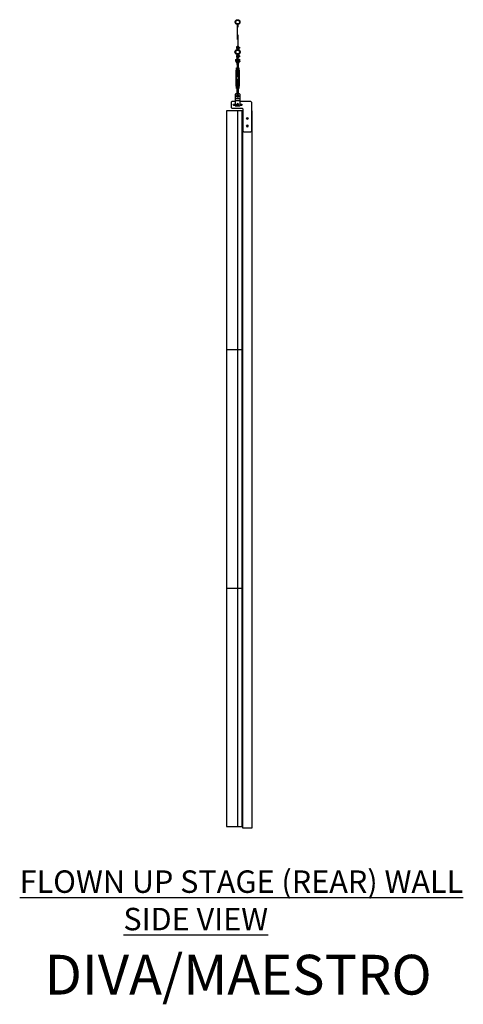
# Model space of a CAD drawing. Units: inches. Extents: x -10849 to 37700, y 99 to 2345.
# Drawn here: x 2249 to 2427, y 1249 to 1643 of the extents above; entities that cross this region are included whole.
import ezdxf

# ---------------------------------------------------------------- set-up
doc = ezdxf.new("R2010")
doc.units = ezdxf.units.IN
doc.header["$LTSCALE"] = 12
doc.header["$MEASUREMENT"] = 0
for name, pattern in [('CENTER', [2, 1.25, -0.25, 0.25, -0.25]), ('DASHED', [0.75, 0.5, -0.25]), ('DASHED2', [0.375, 0.25, -0.125]), ('HIDDEN', [0.375, 0.25, -0.125]), ('HIDDEN2', [0.1875, 0.125, -0.0625])]:
    doc.linetypes.add(name, pattern=pattern)
doc.layers.get('0').update_dxf_attribs({"linetype": 'CONTINUOUS'})
for name, color, linetype in [('A-CENTER', 3, 'CENTER'), ('A-HARDWARE', 2, 'CONTINUOUS'), ('A-HIDDEN', 82, 'HIDDEN'), ('A-OBJECT1', 66, 'CONTINUOUS'), ('A-OBJECT2', 30, 'CONTINUOUS'), ('A-OBJECT3', 201, 'CONTINUOUS'), ('A-RIGGING', 131, 'DASHED'), ('A-TOWERS', 252, 'CONTINUOUS'), ('G-DIMS-TEXT', 6, 'CONTINUOUS'), ('G-DIMS-TEXT @ 96', 6, 'CONTINUOUS')]:
    doc.layers.add(name, color=color, linetype=linetype)
doc.styles.get("Standard").update_dxf_attribs({"font": 'tahoma.ttf'})

# ---------------------------------------------------------------- blocks, each defined once
blk = doc.blocks.new('*U114')
at = {"color": 0, "linetype": 'ByBlock'}
blk.add_lwpolyline([(0, 0.43), (-0.38, 0.22), (-0.38, -0.22), (0, -0.43), (0.37, -0.22), (0.37, 0.22), (0, 0.43)], close=True, dxfattribs=at)
for radius in [0.375, 0.183]:
    blk.add_circle((0, 0), radius, dxfattribs=at)
at = {"color": 5, "linetype": 'HIDDEN'}
blk.add_circle((0, 0), 0.25, dxfattribs=at)
blk = doc.blocks.new('pin top')
at = {"layer": 'A-OBJECT1'}
for p, q in [((0.25, 0.22), (0.37, 0.22)), ((0.5, 0.22), (0.62, 0.22)), ((0.76, 0.22), (0.88, 0.22)), ((1.13, 0.43), (1.13, -0.63)), ((0.25, -0.22), (0.37, -0.22)), ((0.5, -0.22), (0.62, -0.22)), ((0.76, -0.22), (0.88, -0.22))]:
    blk.add_line(p, q, dxfattribs=at)
blk.add_lwpolyline([(-0.23, -0.28), (-0.23, 0.28, -0.414214), (-0.2, 0.31), (-0.03, 0.31, -0.414214), (0, 0.28), (0, -0.28, -0.414214), (-0.03, -0.31), (-0.2, -0.31, -0.414214)], format="xyb", close=True, dxfattribs=at)
for points in [[(1.13, -0.22), (1.36, -0.22, 0.414214), (1.39, -0.19), (1.39, 0.19, 0.414214), (1.36, 0.22), (1.13, 0.22)], [(1.2, 0.22), (1.2, 0.24, 0.259116), (1.2, 0.25, -3.499746), (1.32, 0.25, 0.259116), (1.31, 0.24), (1.31, 0.22)], [(1.24, 0.22), (1.24, 0.29, 0.289707), (1.24, 0.3, -4.44216), (1.28, 0.3, 0.289707), (1.27, 0.29), (1.27, 0.22)]]:
    blk.add_lwpolyline(points, format="xyb", dxfattribs=at)
for points in [[(1.24, -0.22), (1.21, -0.54), (1.17, -0.54), (1.2, -0.22)], [(1.31, -0.22), (1.41, -0.54), (1.37, -0.54), (1.27, -0.22)]]:
    blk.add_lwpolyline(points, dxfattribs=at)
blk = doc.blocks.new('x002350 body')
at = {"layer": 'A-OBJECT1'}
for points in [[(-0.15, -8.32), (-0.36, -8.32, -0.225406), (-0.45, -8.27), (-0.5, -8.21), (-0.5, -7.57), (-0.64, -7.38), (-0.64, -0.94), (-0.5, -0.75), (-0.5, -0.11), (-0.45, -0.05, -0.225406), (-0.36, 0), (-0.15, 0)], [(0.15, 0), (0.36, 0, -0.225406), (0.45, -0.05), (0.5, -0.11), (0.5, -0.75), (0.64, -0.94), (0.64, -7.38), (0.5, -7.57), (0.5, -8.21), (0.45, -8.27, -0.225406), (0.36, -8.32), (0.15, -8.32)], [(-0.15, -0.57), (-0.25, -0.57), (-0.25, -0.11, -0.02728), (-0.15, -0.09)], [(0.15, -0.09, -0.02728), (0.25, -0.11), (0.25, -0.57), (0.15, -0.57)], [(-0.15, -7.75), (-0.25, -7.75), (-0.25, -8.21, 0.02728), (-0.15, -8.23)], [(0.15, -8.23, 0.02728), (0.25, -8.21), (0.25, -7.75), (0.15, -7.75)]]:
    blk.add_lwpolyline(points, format="xyb", dxfattribs=at)
for points in [[(-0.15, -7.16), (-0.38, -7.16), (-0.38, -1.16), (-0.15, -1.16)], [(0.15, -1.16), (0.38, -1.16), (0.38, -7.16), (0.15, -7.16)]]:
    blk.add_lwpolyline(points, dxfattribs=at)
for centre, start, end in [((-0.38, -0.33), 60.0666, 119.9334), ((0.38, -0.33), 60.0666, 119.9334), ((-0.38, -7.99), 240.0666, 299.9334), ((0.38, -7.99), 240.0666, 299.9334)]:
    blk.add_arc(centre, 0.253, start, end, dxfattribs=at)
blk = doc.blocks.new('DIVAX2350C with pins and moused A')
at = {"layer": 'A-HIDDEN'}
blk.add_circle((0, -14.25), 0.22, dxfattribs=at)
at = {"layer": 'A-OBJECT1'}
for p, q in [((-0.25, -1.7), (-0.2, -1.74)), ((-0.2, -1.74), (-0.25, -1.78)), ((-0.25, -1.78), (-0.15, -1.77)), ((-0.25, -1.78), (-0.2, -1.82)), ((-0.2, -1.82), (-0.25, -1.86)), ((-0.25, -1.86), (-0.15, -1.85)), ((-0.25, -1.86), (-0.2, -1.89)), ((-0.2, -1.89), (-0.25, -1.93)), ((-0.25, -1.93), (-0.15, -1.92)), ((-0.25, -1.93), (-0.2, -1.97)), ((-0.2, -1.97), (-0.25, -2.01)), ((-0.25, -2.01), (-0.15, -2)), ((-0.25, -2.01), (-0.2, -2.05)), ((-0.2, -2.05), (-0.25, -2.08)), ((-0.25, -2.08), (-0.15, -2.08)), ((-0.25, -2.08), (-0.2, -2.12)), ((-0.2, -2.12), (-0.25, -2.16)), ((-0.25, -2.16), (-0.15, -2.15)), ((-0.25, -2.16), (-0.2, -2.2)), ((-0.2, -2.2), (-0.25, -2.24)), ((-0.25, -2.24), (-0.15, -2.23)), ((-0.25, -2.24), (-0.2, -2.27)), ((-0.2, -2.27), (-0.25, -2.31)), ((-0.25, -2.31), (-0.15, -2.3)), ((-0.25, -2.31), (-0.2, -2.35)), ((-0.2, -2.35), (-0.25, -2.39)), ((-0.25, -2.39), (-0.15, -2.38)), ((-0.25, -2.39), (-0.2, -2.43)), ((-0.2, -2.43), (-0.25, -2.46)), ((-0.25, -2.46), (-0.15, -2.46)), ((-0.25, -2.46), (-0.2, -2.5)), ((-0.2, -2.5), (-0.25, -2.54)), ((-0.25, -2.54), (-0.15, -2.53)), ((-0.25, -2.54), (-0.2, -2.58)), ((-0.2, -2.58), (-0.25, -2.62)), ((-0.25, -2.62), (-0.15, -2.61)), ((-0.25, -2.62), (-0.2, -2.65)), ((-0.2, -2.65), (-0.25, -2.69)), ((-0.25, -2.69), (-0.15, -2.68)), ((-0.25, -2.69), (-0.2, -2.73)), ((-0.2, -2.73), (-0.25, -2.77)), ((-0.25, -2.77), (-0.15, -2.76)), ((-0.25, -2.77), (-0.2, -2.81)), ((-0.2, -2.81), (-0.25, -2.84)), ((-0.25, -2.84), (-0.15, -2.84)), ((-0.25, -2.84), (-0.2, -2.88)), ((-0.2, -2.88), (-0.25, -2.92)), ((-0.25, -2.92), (-0.15, -2.91)), ((-0.25, -2.92), (-0.2, -2.96)), ((-0.2, -2.96), (-0.21, -2.97)), ((-0.2, -1.74), (-0.15, -1.74)), ((-0.2, -1.82), (-0.15, -1.81)), ((-0.2, -1.89), (-0.15, -1.89)), ((-0.2, -1.97), (-0.15, -1.97)), ((-0.2, -2.05), (-0.15, -2.04)), ((-0.2, -2.12), (-0.15, -2.12)), ((-0.2, -2.2), (-0.15, -2.19)), ((-0.2, -2.27), (-0.15, -2.27)), ((-0.2, -2.35), (-0.15, -2.34)), ((-0.2, -2.43), (-0.15, -2.42)), ((-0.2, -2.5), (-0.15, -2.5)), ((-0.2, -2.58), (-0.15, -2.57)), ((-0.2, -2.65), (-0.15, -2.65)), ((-0.2, -2.73), (-0.15, -2.72)), ((-0.2, -2.81), (-0.15, -2.8)), ((-0.2, -2.88), (-0.15, -2.88)), ((-0.2, -2.96), (-0.15, -2.95)), ((0.14, -2.97), (0.25, -2.96)), ((0.15, -1.71), (0.2, -1.7)), ((0.15, -1.75), (0.25, -1.74)), ((0.15, -1.79), (0.2, -1.78)), ((0.15, -1.83), (0.25, -1.82)), ((0.15, -1.86), (0.2, -1.86)), ((0.15, -1.9), (0.25, -1.89)), ((0.15, -1.94), (0.2, -1.93)), ((0.15, -1.98), (0.25, -1.97)), ((0.15, -2.01), (0.2, -2.01)), ((0.15, -2.05), (0.25, -2.05)), ((0.15, -2.09), (0.2, -2.08)), ((0.15, -2.13), (0.25, -2.12)), ((0.15, -2.16), (0.2, -2.16)), ((0.15, -2.21), (0.25, -2.2)), ((0.15, -2.24), (0.2, -2.24)), ((0.15, -2.28), (0.25, -2.27)), ((0.15, -2.32), (0.2, -2.31)), ((0.15, -2.36), (0.25, -2.35)), ((0.15, -2.39), (0.2, -2.39)), ((0.15, -2.43), (0.25, -2.43)), ((0.15, -2.47), (0.2, -2.46)), ((0.15, -2.51), (0.25, -2.5)), ((0.15, -2.54), (0.2, -2.54)), ((0.15, -2.59), (0.25, -2.58)), ((0.15, -2.62), (0.2, -2.62)), ((0.15, -2.66), (0.25, -2.65)), ((0.15, -2.7), (0.2, -2.69)), ((0.15, -2.74), (0.25, -2.73)), ((0.15, -2.77), (0.2, -2.77)), ((0.15, -2.81), (0.25, -2.81)), ((0.15, -2.85), (0.2, -2.84)), ((0.15, -2.89), (0.25, -2.88)), ((0.15, -2.92), (0.2, -2.92)), ((0.25, -1.74), (0.2, -1.78)), ((0.2, -1.78), (0.25, -1.82)), ((0.25, -1.82), (0.2, -1.86)), ((0.2, -1.86), (0.25, -1.89)), ((0.25, -1.89), (0.2, -1.93)), ((0.2, -1.93), (0.25, -1.97)), ((0.25, -1.97), (0.2, -2.01)), ((0.2, -2.01), (0.25, -2.05)), ((0.25, -2.05), (0.2, -2.08)), ((0.2, -2.08), (0.25, -2.12)), ((0.25, -2.12), (0.2, -2.16)), ((0.2, -2.16), (0.25, -2.2)), ((0.25, -2.2), (0.2, -2.24)), ((0.2, -2.24), (0.25, -2.27)), ((0.25, -2.27), (0.2, -2.31)), ((0.2, -2.31), (0.25, -2.35)), ((0.25, -2.35), (0.2, -2.39)), ((0.2, -2.39), (0.25, -2.43)), ((0.25, -2.43), (0.2, -2.46)), ((0.2, -2.46), (0.25, -2.5)), ((0.25, -2.5), (0.2, -2.54)), ((0.2, -2.54), (0.25, -2.58)), ((0.25, -2.58), (0.2, -2.62)), ((0.2, -2.62), (0.25, -2.65)), ((0.25, -2.65), (0.2, -2.69)), ((0.2, -2.69), (0.25, -2.73)), ((0.25, -2.73), (0.2, -2.77)), ((0.2, -2.77), (0.25, -2.81)), ((0.25, -2.81), (0.2, -2.84)), ((0.2, -2.84), (0.25, -2.88)), ((0.25, -2.88), (0.2, -2.92)), ((0.2, -2.92), (0.25, -2.96)), ((0.25, -2.96), (0.24, -2.97)), ((0.25, -1.7), (0.25, -1.74)), ((-0.2, -4.13), (-0.25, -4.16)), ((-0.25, -4.16), (-0.2, -4.2)), ((-0.25, -4.16), (-0.15, -4.16)), ((-0.2, -4.2), (-0.25, -4.24)), ((-0.25, -4.24), (-0.15, -4.23)), ((-0.25, -4.24), (-0.2, -4.28)), ((-0.2, -4.28), (-0.25, -4.32)), ((-0.25, -4.32), (-0.15, -4.31)), ((-0.25, -4.32), (-0.2, -4.35)), ((-0.2, -4.35), (-0.25, -4.39)), ((-0.25, -4.39), (-0.15, -4.38)), ((-0.25, -4.39), (-0.2, -4.43)), ((-0.2, -4.43), (-0.25, -4.47)), ((-0.25, -4.47), (-0.15, -4.46)), ((-0.25, -4.47), (-0.2, -4.51)), ((-0.2, -4.51), (-0.25, -4.54)), ((-0.25, -4.54), (-0.15, -4.54)), ((-0.25, -4.54), (-0.2, -4.58)), ((-0.2, -4.58), (-0.25, -4.62)), ((-0.25, -4.62), (-0.15, -4.61)), ((-0.25, -4.62), (-0.2, -4.66)), ((-0.2, -4.66), (-0.25, -4.7)), ((-0.25, -4.7), (-0.15, -4.69)), ((-0.25, -4.7), (-0.2, -4.73)), ((-0.2, -4.73), (-0.25, -4.77)), ((-0.25, -4.77), (-0.15, -4.76)), ((-0.25, -4.77), (-0.2, -4.81)), ((-0.2, -4.81), (-0.25, -4.85)), ((-0.25, -4.85), (-0.15, -4.84)), ((-0.25, -4.85), (-0.2, -4.89)), ((-0.2, -4.89), (-0.25, -4.92)), ((-0.25, -4.92), (-0.15, -4.92)), ((-0.25, -4.92), (-0.2, -4.96)), ((-0.2, -4.96), (-0.25, -5)), ((-0.25, -5), (-0.15, -4.99)), ((-0.25, -5), (-0.2, -5.04)), ((-0.2, -5.04), (-0.25, -5.08)), ((-0.25, -5.08), (-0.15, -5.07)), ((-0.25, -5.08), (-0.2, -5.11)), ((-0.2, -5.11), (-0.25, -5.15)), ((-0.25, -5.15), (-0.15, -5.14)), ((-0.25, -5.15), (-0.2, -5.19)), ((-0.2, -5.19), (-0.25, -5.23)), ((-0.25, -5.23), (-0.15, -5.22)), ((-0.25, -5.23), (-0.2, -5.27)), ((-0.2, -5.27), (-0.25, -5.3)), ((-0.25, -5.3), (-0.15, -5.3)), ((-0.25, -5.3), (-0.2, -5.34)), ((-0.2, -5.34), (-0.25, -5.38)), ((-0.25, -5.38), (-0.15, -5.37)), ((-0.25, -5.38), (-0.2, -5.42)), ((-0.2, -5.42), (-0.25, -5.45)), ((-0.25, -5.45), (-0.15, -5.45)), ((-0.25, -5.45), (-0.2, -5.49)), ((-0.2, -5.49), (-0.25, -5.53)), ((-0.25, -5.53), (-0.15, -5.52)), ((-0.25, -5.53), (-0.2, -5.57)), ((-0.2, -5.57), (-0.25, -5.61)), ((-0.25, -5.61), (-0.15, -5.6)), ((-0.25, -5.61), (-0.2, -5.64)), ((-0.2, -5.64), (-0.25, -5.68)), ((-0.25, -5.68), (-0.15, -5.68)), ((-0.25, -5.68), (-0.2, -5.72)), ((-0.2, -5.72), (-0.25, -5.76)), ((-0.25, -5.76), (-0.15, -5.75)), ((-0.25, -5.76), (-0.2, -5.8)), ((-0.2, -5.8), (-0.25, -5.83)), ((-0.25, -5.83), (-0.15, -5.83)), ((-0.25, -5.83), (-0.2, -5.87)), ((-0.2, -5.87), (-0.25, -5.91)), ((-0.25, -5.91), (-0.15, -5.9)), ((-0.25, -5.91), (-0.2, -5.95)), ((-0.2, -5.95), (-0.25, -5.99)), ((-0.25, -5.99), (-0.15, -5.98)), ((-0.25, -5.99), (-0.2, -6.02)), ((-0.2, -6.02), (-0.25, -6.06)), ((-0.25, -6.06), (-0.15, -6.05)), ((-0.25, -6.06), (-0.2, -6.1)), ((-0.21, -4.12), (-0.2, -4.13)), ((-0.2, -4.13), (-0.19, -4.12)), ((-0.2, -4.2), (-0.15, -4.2)), ((-0.2, -4.28), (-0.15, -4.27)), ((-0.2, -4.35), (-0.15, -4.35)), ((-0.2, -4.43), (-0.15, -4.42)), ((-0.2, -4.51), (-0.15, -4.5)), ((-0.2, -4.58), (-0.15, -4.58)), ((-0.2, -4.66), (-0.15, -4.65)), ((-0.2, -4.73), (-0.15, -4.73)), ((-0.2, -4.81), (-0.15, -4.8)), ((-0.2, -4.89), (-0.15, -4.88)), ((-0.2, -4.96), (-0.15, -4.96)), ((-0.2, -5.04), (-0.15, -5.03)), ((-0.2, -5.11), (-0.15, -5.11)), ((-0.2, -5.19), (-0.15, -5.18)), ((-0.2, -5.27), (-0.15, -5.26)), ((-0.2, -5.34), (-0.15, -5.34)), ((-0.2, -5.42), (-0.15, -5.41)), ((-0.2, -5.49), (-0.15, -5.49)), ((-0.2, -5.57), (-0.15, -5.56)), ((-0.2, -5.64), (-0.15, -5.64)), ((-0.2, -5.72), (-0.15, -5.72)), ((-0.2, -5.8), (-0.15, -5.79)), ((-0.2, -5.87), (-0.15, -5.87)), ((-0.2, -5.95), (-0.15, -5.94)), ((-0.2, -6.02), (-0.15, -6.02)), ((-0.2, -6.1), (-0.15, -6.1)), ((-0.2, -6.1), (-0.15, -6.1)), ((-0.15, -6.1), (-0.2, -6.1)), ((0.15, -4.13), (0.25, -4.13)), ((0.15, -4.17), (0.2, -4.16)), ((0.15, -4.21), (0.25, -4.2)), ((0.15, -4.25), (0.2, -4.24)), ((0.15, -4.29), (0.25, -4.28)), ((0.15, -4.32), (0.2, -4.32)), ((0.15, -4.36), (0.25, -4.35)), ((0.15, -4.4), (0.2, -4.39)), ((0.15, -4.44), (0.25, -4.43)), ((0.15, -4.47), (0.2, -4.47)), ((0.15, -4.51), (0.25, -4.51)), ((0.15, -4.55), (0.2, -4.54)), ((0.15, -4.59), (0.25, -4.58)), ((0.15, -4.62), (0.2, -4.62)), ((0.15, -4.67), (0.25, -4.66)), ((0.15, -4.7), (0.2, -4.7)), ((0.15, -4.74), (0.25, -4.73)), ((0.15, -4.78), (0.2, -4.77)), ((0.15, -4.82), (0.25, -4.81)), ((0.15, -4.85), (0.2, -4.85)), ((0.15, -4.89), (0.25, -4.89)), ((0.15, -4.93), (0.2, -4.92)), ((0.15, -4.97), (0.25, -4.96)), ((0.15, -5), (0.2, -5)), ((0.15, -5.04), (0.25, -5.04)), ((0.15, -5.08), (0.2, -5.08)), ((0.15, -5.12), (0.25, -5.11)), ((0.15, -5.16), (0.2, -5.15)), ((0.15, -5.2), (0.25, -5.19)), ((0.15, -5.23), (0.2, -5.23)), ((0.15, -5.27), (0.25, -5.27)), ((0.15, -5.31), (0.2, -5.3)), ((0.15, -5.35), (0.25, -5.34)), ((0.15, -5.38), (0.2, -5.38)), ((0.15, -5.42), (0.25, -5.42)), ((0.15, -5.46), (0.2, -5.45)), ((0.15, -5.5), (0.25, -5.49)), ((0.15, -5.54), (0.2, -5.53)), ((0.15, -5.58), (0.25, -5.57)), ((0.15, -5.61), (0.2, -5.61)), ((0.15, -5.65), (0.25, -5.64)), ((0.15, -5.69), (0.2, -5.68)), ((0.15, -5.73), (0.25, -5.72)), ((0.15, -5.76), (0.2, -5.76)), ((0.15, -5.8), (0.25, -5.8)), ((0.15, -5.84), (0.2, -5.83)), ((0.15, -5.88), (0.25, -5.87)), ((0.15, -5.92), (0.2, -5.91)), ((0.15, -5.96), (0.25, -5.95)), ((0.15, -5.99), (0.2, -5.99)), ((0.15, -6.03), (0.25, -6.02)), ((0.15, -6.07), (0.2, -6.06)), ((0.15, -6.08), (0.23, -6.08)), ((0.2, -6.1), (0.15, -6.1)), ((0.25, -4.13), (0.2, -4.16)), ((0.2, -4.16), (0.25, -4.2)), ((0.25, -4.2), (0.2, -4.24)), ((0.2, -4.24), (0.25, -4.28)), ((0.25, -4.28), (0.2, -4.32)), ((0.2, -4.32), (0.25, -4.35)), ((0.25, -4.35), (0.2, -4.39)), ((0.2, -4.39), (0.25, -4.43)), ((0.25, -4.43), (0.2, -4.47)), ((0.2, -4.47), (0.25, -4.51)), ((0.25, -4.51), (0.2, -4.54)), ((0.2, -4.54), (0.25, -4.58)), ((0.25, -4.58), (0.2, -4.62)), ((0.2, -4.62), (0.25, -4.66)), ((0.25, -4.66), (0.2, -4.7)), ((0.2, -4.7), (0.25, -4.73)), ((0.25, -4.73), (0.2, -4.77)), ((0.2, -4.77), (0.25, -4.81)), ((0.25, -4.81), (0.2, -4.85)), ((0.2, -4.85), (0.25, -4.89)), ((0.25, -4.89), (0.2, -4.92)), ((0.2, -4.92), (0.25, -4.96)), ((0.25, -4.96), (0.2, -5)), ((0.2, -5), (0.25, -5.04)), ((0.25, -5.04), (0.2, -5.08)), ((0.2, -5.08), (0.25, -5.11)), ((0.25, -5.11), (0.2, -5.15)), ((0.2, -5.15), (0.25, -5.19)), ((0.25, -5.19), (0.2, -5.23)), ((0.2, -5.23), (0.25, -5.27)), ((0.25, -5.27), (0.2, -5.3)), ((0.2, -5.3), (0.25, -5.34)), ((0.25, -5.34), (0.2, -5.38)), ((0.2, -5.38), (0.25, -5.42)), ((0.25, -5.42), (0.2, -5.45)), ((0.2, -5.45), (0.25, -5.49)), ((0.25, -5.49), (0.2, -5.53)), ((0.2, -5.53), (0.25, -5.57)), ((0.25, -5.57), (0.2, -5.61)), ((0.2, -5.61), (0.25, -5.64)), ((0.25, -5.64), (0.2, -5.68)), ((0.2, -5.68), (0.25, -5.72)), ((0.25, -5.72), (0.2, -5.76)), ((0.2, -5.76), (0.25, -5.8)), ((0.25, -5.8), (0.2, -5.83)), ((0.2, -5.83), (0.25, -5.87)), ((0.25, -5.87), (0.2, -5.91)), ((0.2, -5.91), (0.25, -5.95)), ((0.25, -5.95), (0.2, -5.99)), ((0.2, -5.99), (0.25, -6.02)), ((0.25, -6.02), (0.2, -6.06)), ((0.2, -6.06), (0.23, -6.08)), ((0.23, -6.08), (0.2, -6.1)), ((0.25, -4.12), (0.25, -4.13)), ((-0.25, -8.19), (-0.2, -8.15)), ((-0.2, -8.23), (-0.25, -8.19)), ((-0.25, -8.19), (-0.15, -8.2)), ((-0.25, -8.26), (-0.2, -8.23)), ((-0.2, -8.3), (-0.25, -8.26)), ((-0.25, -8.26), (-0.15, -8.27)), ((-0.25, -8.34), (-0.2, -8.3)), ((-0.2, -8.38), (-0.25, -8.34)), ((-0.25, -8.34), (-0.15, -8.35)), ((-0.25, -8.42), (-0.2, -8.38)), ((-0.2, -8.45), (-0.25, -8.42)), ((-0.25, -8.42), (-0.15, -8.42)), ((-0.25, -8.49), (-0.2, -8.45)), ((-0.2, -8.53), (-0.25, -8.49)), ((-0.25, -8.49), (-0.15, -8.5)), ((-0.25, -8.57), (-0.2, -8.53)), ((-0.2, -8.61), (-0.25, -8.57)), ((-0.25, -8.57), (-0.15, -8.57)), ((-0.25, -8.64), (-0.2, -8.61)), ((-0.2, -8.68), (-0.25, -8.64)), ((-0.25, -8.64), (-0.15, -8.65)), ((-0.25, -8.72), (-0.2, -8.68)), ((-0.2, -8.76), (-0.25, -8.72)), ((-0.25, -8.72), (-0.15, -8.73)), ((-0.25, -8.8), (-0.2, -8.76)), ((-0.2, -8.83), (-0.25, -8.8)), ((-0.25, -8.8), (-0.15, -8.8)), ((-0.25, -8.87), (-0.2, -8.83)), ((-0.2, -8.91), (-0.25, -8.87)), ((-0.25, -8.87), (-0.15, -8.88)), ((-0.25, -8.95), (-0.2, -8.91)), ((-0.2, -8.98), (-0.25, -8.95)), ((-0.25, -8.95), (-0.15, -8.95)), ((-0.25, -9.02), (-0.2, -8.98)), ((-0.2, -9.06), (-0.25, -9.02)), ((-0.25, -9.02), (-0.15, -9.03)), ((-0.25, -9.1), (-0.2, -9.06)), ((-0.2, -9.14), (-0.25, -9.1)), ((-0.25, -9.1), (-0.15, -9.11)), ((-0.25, -9.17), (-0.2, -9.14)), ((-0.2, -9.21), (-0.25, -9.17)), ((-0.25, -9.17), (-0.15, -9.18)), ((-0.25, -9.25), (-0.2, -9.21)), ((-0.2, -9.29), (-0.25, -9.25)), ((-0.25, -9.25), (-0.15, -9.26)), ((-0.25, -9.33), (-0.2, -9.29)), ((-0.2, -9.36), (-0.25, -9.33)), ((-0.25, -9.33), (-0.15, -9.33)), ((-0.25, -9.4), (-0.2, -9.36)), ((-0.2, -9.44), (-0.25, -9.4)), ((-0.25, -9.4), (-0.15, -9.41)), ((-0.25, -9.48), (-0.2, -9.44)), ((-0.2, -9.52), (-0.25, -9.48)), ((-0.25, -9.48), (-0.15, -9.49)), ((-0.25, -9.55), (-0.2, -9.52)), ((-0.2, -9.59), (-0.25, -9.55)), ((-0.25, -9.55), (-0.15, -9.56)), ((-0.25, -9.63), (-0.2, -9.59)), ((-0.2, -9.67), (-0.25, -9.63)), ((-0.25, -9.63), (-0.15, -9.64)), ((-0.25, -9.71), (-0.2, -9.67)), ((-0.2, -9.74), (-0.25, -9.71)), ((-0.25, -9.71), (-0.15, -9.71)), ((-0.25, -9.78), (-0.2, -9.74)), ((-0.2, -9.82), (-0.25, -9.78)), ((-0.25, -9.78), (-0.15, -9.79)), ((-0.25, -9.86), (-0.2, -9.82)), ((-0.2, -9.9), (-0.25, -9.86)), ((-0.25, -9.86), (-0.15, -9.87)), ((-0.25, -9.93), (-0.2, -9.9)), ((-0.2, -9.97), (-0.25, -9.93)), ((-0.25, -9.93), (-0.15, -9.94)), ((-0.25, -10.01), (-0.2, -9.97)), ((-0.25, -10.01), (-0.15, -10.02)), ((-0.2, -10.05), (-0.25, -10.01)), ((-0.25, -10.09), (-0.2, -10.05)), ((-0.25, -10.09), (-0.15, -10.09)), ((-0.2, -10.12), (-0.25, -10.09)), ((-0.25, -11.33), (-0.2, -11.29)), ((-0.2, -11.37), (-0.25, -11.33)), ((-0.25, -11.33), (-0.15, -11.34)), ((-0.25, -11.41), (-0.2, -11.37)), ((-0.2, -11.44), (-0.25, -11.41)), ((-0.25, -11.41), (-0.15, -11.41)), ((-0.25, -11.48), (-0.2, -11.44)), ((-0.2, -11.52), (-0.25, -11.48)), ((-0.25, -11.48), (-0.15, -11.49)), ((-0.25, -11.56), (-0.2, -11.52)), ((-0.2, -11.6), (-0.25, -11.56)), ((-0.25, -11.56), (-0.15, -11.57)), ((-0.25, -11.63), (-0.2, -11.6)), ((-0.2, -11.67), (-0.25, -11.63)), ((-0.25, -11.63), (-0.15, -11.64)), ((-0.25, -11.71), (-0.2, -11.67)), ((-0.2, -11.75), (-0.25, -11.71)), ((-0.25, -11.71), (-0.15, -11.72)), ((-0.25, -11.79), (-0.2, -11.75)), ((-0.2, -11.82), (-0.25, -11.79)), ((-0.25, -11.79), (-0.15, -11.79)), ((-0.25, -11.86), (-0.2, -11.82)), ((-0.21, -10.13), (-0.2, -10.12)), ((-0.2, -11.29), (-0.21, -11.28)), ((-0.15, -8.15), (-0.2, -8.15)), ((-0.2, -8.15), (-0.15, -8.15)), ((-0.2, -8.15), (-0.15, -8.15)), ((-0.2, -8.23), (-0.15, -8.23)), ((-0.2, -8.3), (-0.15, -8.31)), ((-0.2, -8.38), (-0.15, -8.38)), ((-0.2, -8.45), (-0.15, -8.46)), ((-0.2, -8.53), (-0.15, -8.53)), ((-0.2, -8.61), (-0.15, -8.61)), ((-0.2, -8.68), (-0.15, -8.69)), ((-0.2, -8.76), (-0.15, -8.76)), ((-0.2, -8.83), (-0.15, -8.84)), ((-0.2, -8.91), (-0.15, -8.91)), ((-0.2, -8.98), (-0.15, -8.99)), ((-0.2, -9.06), (-0.15, -9.07)), ((-0.2, -9.14), (-0.15, -9.14)), ((-0.2, -9.21), (-0.15, -9.22)), ((-0.2, -9.29), (-0.15, -9.29)), ((-0.2, -9.36), (-0.15, -9.37)), ((-0.2, -9.44), (-0.15, -9.45)), ((-0.2, -9.52), (-0.15, -9.52)), ((-0.2, -9.59), (-0.15, -9.6)), ((-0.2, -9.67), (-0.15, -9.67)), ((-0.2, -9.74), (-0.15, -9.75)), ((-0.2, -9.82), (-0.15, -9.83)), ((-0.2, -9.9), (-0.15, -9.9)), ((-0.2, -9.97), (-0.15, -9.98)), ((-0.2, -10.05), (-0.15, -10.05)), ((-0.2, -10.12), (-0.19, -10.13)), ((-0.2, -11.29), (-0.15, -11.3)), ((-0.2, -11.37), (-0.15, -11.37)), ((-0.2, -11.44), (-0.15, -11.45)), ((-0.2, -11.52), (-0.15, -11.53)), ((-0.2, -11.6), (-0.15, -11.6)), ((-0.2, -11.67), (-0.15, -11.68)), ((-0.2, -11.75), (-0.15, -11.75)), ((-0.2, -11.82), (-0.15, -11.83)), ((0.14, -11.28), (0.25, -11.29)), ((0.2, -8.15), (0.15, -8.15)), ((0.15, -8.17), (0.23, -8.17)), ((0.15, -8.18), (0.2, -8.19)), ((0.15, -8.22), (0.25, -8.23)), ((0.15, -8.26), (0.2, -8.26)), ((0.15, -8.29), (0.25, -8.3)), ((0.15, -8.33), (0.2, -8.34)), ((0.15, -8.37), (0.25, -8.38)), ((0.15, -8.41), (0.2, -8.42)), ((0.15, -8.45), (0.25, -8.45)), ((0.15, -8.49), (0.2, -8.49)), ((0.15, -8.52), (0.25, -8.53)), ((0.15, -8.56), (0.2, -8.57)), ((0.15, -8.6), (0.25, -8.61)), ((0.15, -8.64), (0.2, -8.64)), ((0.15, -8.67), (0.25, -8.68)), ((0.15, -8.71), (0.2, -8.72)), ((0.15, -8.75), (0.25, -8.76)), ((0.15, -8.79), (0.2, -8.8)), ((0.15, -8.83), (0.25, -8.83)), ((0.15, -8.87), (0.2, -8.87)), ((0.15, -8.9), (0.25, -8.91)), ((0.15, -8.94), (0.2, -8.95)), ((0.15, -8.98), (0.25, -8.98)), ((0.15, -9.02), (0.2, -9.02)), ((0.15, -9.05), (0.25, -9.06)), ((0.15, -9.09), (0.2, -9.1)), ((0.15, -9.13), (0.25, -9.14)), ((0.15, -9.17), (0.2, -9.17)), ((0.15, -9.21), (0.25, -9.21)), ((0.15, -9.25), (0.2, -9.25)), ((0.15, -9.28), (0.25, -9.29)), ((0.15, -9.32), (0.2, -9.33)), ((0.15, -9.36), (0.25, -9.36)), ((0.15, -9.4), (0.2, -9.4)), ((0.15, -9.43), (0.25, -9.44)), ((0.15, -9.47), (0.2, -9.48)), ((0.15, -9.51), (0.25, -9.52)), ((0.15, -9.55), (0.2, -9.55)), ((0.15, -9.58), (0.25, -9.59)), ((0.15, -9.63), (0.2, -9.63)), ((0.15, -9.66), (0.25, -9.67)), ((0.15, -9.7), (0.2, -9.71)), ((0.15, -9.74), (0.25, -9.74)), ((0.15, -9.78), (0.2, -9.78)), ((0.15, -9.81), (0.25, -9.82)), ((0.15, -9.85), (0.2, -9.86)), ((0.15, -9.89), (0.25, -9.9)), ((0.15, -9.93), (0.2, -9.93)), ((0.15, -9.96), (0.25, -9.97)), ((0.15, -10), (0.2, -10.01)), ((0.15, -10.04), (0.25, -10.05)), ((0.15, -10.08), (0.2, -10.09)), ((0.15, -10.12), (0.25, -10.12)), ((0.15, -11.33), (0.2, -11.33)), ((0.15, -11.36), (0.25, -11.37)), ((0.15, -11.4), (0.2, -11.41)), ((0.15, -11.44), (0.25, -11.44)), ((0.15, -11.48), (0.2, -11.48)), ((0.15, -11.51), (0.25, -11.52)), ((0.15, -11.55), (0.2, -11.56)), ((0.15, -11.59), (0.25, -11.6)), ((0.15, -11.63), (0.2, -11.63)), ((0.15, -11.66), (0.25, -11.67)), ((0.15, -11.71), (0.2, -11.71)), ((0.15, -11.74), (0.25, -11.75)), ((0.15, -11.78), (0.2, -11.79)), ((0.15, -11.82), (0.25, -11.82)), ((0.23, -8.17), (0.2, -8.15)), ((0.2, -8.19), (0.23, -8.17)), ((0.25, -8.23), (0.2, -8.19)), ((0.2, -8.26), (0.25, -8.23)), ((0.25, -8.3), (0.2, -8.26)), ((0.2, -8.34), (0.25, -8.3)), ((0.25, -8.38), (0.2, -8.34)), ((0.2, -8.42), (0.25, -8.38)), ((0.25, -8.45), (0.2, -8.42)), ((0.2, -8.49), (0.25, -8.45)), ((0.25, -8.53), (0.2, -8.49)), ((0.2, -8.57), (0.25, -8.53)), ((0.25, -8.61), (0.2, -8.57)), ((0.2, -8.64), (0.25, -8.61)), ((0.25, -8.68), (0.2, -8.64)), ((0.2, -8.72), (0.25, -8.68)), ((0.25, -8.76), (0.2, -8.72)), ((0.2, -8.8), (0.25, -8.76)), ((0.25, -8.83), (0.2, -8.8)), ((0.2, -8.87), (0.25, -8.83)), ((0.25, -8.91), (0.2, -8.87)), ((0.2, -8.95), (0.25, -8.91)), ((0.25, -8.98), (0.2, -8.95)), ((0.2, -9.02), (0.25, -8.98)), ((0.25, -9.06), (0.2, -9.02)), ((0.2, -9.1), (0.25, -9.06)), ((0.25, -9.14), (0.2, -9.1)), ((0.2, -9.17), (0.25, -9.14)), ((0.25, -9.21), (0.2, -9.17)), ((0.2, -9.25), (0.25, -9.21)), ((0.25, -9.29), (0.2, -9.25)), ((0.2, -9.33), (0.25, -9.29)), ((0.25, -9.36), (0.2, -9.33)), ((0.2, -9.4), (0.25, -9.36)), ((0.25, -9.44), (0.2, -9.4)), ((0.2, -9.48), (0.25, -9.44)), ((0.25, -9.52), (0.2, -9.48)), ((0.2, -9.55), (0.25, -9.52)), ((0.25, -9.59), (0.2, -9.55)), ((0.2, -9.63), (0.25, -9.59)), ((0.25, -9.67), (0.2, -9.63)), ((0.2, -9.71), (0.25, -9.67)), ((0.25, -9.74), (0.2, -9.71)), ((0.2, -9.78), (0.25, -9.74)), ((0.25, -9.82), (0.2, -9.78)), ((0.2, -9.86), (0.25, -9.82)), ((0.25, -9.9), (0.2, -9.86)), ((0.2, -9.93), (0.25, -9.9)), ((0.25, -9.97), (0.2, -9.93)), ((0.2, -10.01), (0.25, -9.97)), ((0.25, -10.05), (0.2, -10.01)), ((0.2, -10.09), (0.25, -10.05)), ((0.25, -10.12), (0.2, -10.09)), ((0.2, -11.33), (0.25, -11.29)), ((0.25, -11.37), (0.2, -11.33)), ((0.2, -11.41), (0.25, -11.37)), ((0.25, -11.44), (0.2, -11.41)), ((0.2, -11.48), (0.25, -11.44)), ((0.25, -11.52), (0.2, -11.48)), ((0.2, -11.56), (0.25, -11.52)), ((0.25, -11.6), (0.2, -11.56)), ((0.2, -11.63), (0.25, -11.6)), ((0.25, -11.67), (0.2, -11.63)), ((0.2, -11.71), (0.25, -11.67)), ((0.25, -11.75), (0.2, -11.71)), ((0.2, -11.79), (0.25, -11.75)), ((0.25, -11.82), (0.2, -11.79)), ((0.2, -11.86), (0.25, -11.82)), ((0.25, -11.29), (0.24, -11.28)), ((0.25, -10.13), (0.25, -10.12)), ((-0.2, -11.9), (-0.25, -11.86)), ((-0.25, -11.86), (-0.15, -11.87)), ((-0.25, -11.94), (-0.2, -11.9)), ((-0.2, -11.98), (-0.25, -11.94)), ((-0.25, -11.94), (-0.15, -11.95)), ((-0.25, -12.01), (-0.2, -11.98)), ((-0.2, -12.05), (-0.25, -12.01)), ((-0.25, -12.01), (-0.15, -12.02)), ((-0.25, -12.09), (-0.2, -12.05)), ((-0.2, -12.13), (-0.25, -12.09)), ((-0.25, -12.09), (-0.15, -12.1)), ((-0.25, -12.17), (-0.2, -12.13)), ((-0.2, -12.2), (-0.25, -12.17)), ((-0.25, -12.17), (-0.15, -12.17)), ((-0.25, -12.24), (-0.2, -12.2)), ((-0.2, -12.28), (-0.25, -12.24)), ((-0.25, -12.24), (-0.15, -12.25)), ((-0.25, -12.32), (-0.2, -12.28)), ((-0.2, -12.36), (-0.25, -12.32)), ((-0.25, -12.32), (-0.15, -12.33)), ((-0.25, -12.39), (-0.2, -12.36)), ((-0.2, -12.43), (-0.25, -12.39)), ((-0.25, -12.39), (-0.15, -12.4)), ((-0.25, -12.47), (-0.2, -12.43)), ((-0.2, -12.51), (-0.25, -12.47)), ((-0.25, -12.47), (-0.15, -12.48)), ((-0.25, -12.55), (-0.2, -12.51)), ((-0.2, -11.9), (-0.15, -11.91)), ((-0.2, -11.98), (-0.15, -11.98)), ((-0.2, -12.05), (-0.15, -12.06)), ((-0.2, -12.13), (-0.15, -12.13)), ((-0.2, -12.2), (-0.15, -12.21)), ((-0.2, -12.28), (-0.15, -12.28)), ((-0.2, -12.36), (-0.15, -12.36)), ((-0.2, -12.43), (-0.15, -12.44)), ((-0.2, -12.51), (-0.15, -12.51)), ((0.15, -11.86), (0.2, -11.86)), ((0.15, -11.89), (0.25, -11.9)), ((0.15, -11.93), (0.2, -11.94)), ((0.15, -11.97), (0.25, -11.98)), ((0.15, -12.01), (0.2, -12.01)), ((0.15, -12.04), (0.25, -12.05)), ((0.15, -12.09), (0.2, -12.09)), ((0.15, -12.12), (0.25, -12.13)), ((0.15, -12.16), (0.2, -12.17)), ((0.15, -12.2), (0.25, -12.2)), ((0.15, -12.24), (0.2, -12.24)), ((0.15, -12.27), (0.25, -12.28)), ((0.15, -12.31), (0.2, -12.32)), ((0.15, -12.35), (0.25, -12.36)), ((0.15, -12.39), (0.2, -12.39)), ((0.15, -12.42), (0.25, -12.43)), ((0.15, -12.46), (0.2, -12.47)), ((0.15, -12.5), (0.25, -12.51)), ((0.15, -12.54), (0.2, -12.55)), ((0.25, -11.9), (0.2, -11.86)), ((0.2, -11.94), (0.25, -11.9)), ((0.25, -11.98), (0.2, -11.94)), ((0.2, -12.01), (0.25, -11.98)), ((0.25, -12.05), (0.2, -12.01)), ((0.2, -12.09), (0.25, -12.05)), ((0.25, -12.13), (0.2, -12.09)), ((0.2, -12.17), (0.25, -12.13)), ((0.25, -12.2), (0.2, -12.17)), ((0.2, -12.24), (0.25, -12.2)), ((0.25, -12.28), (0.2, -12.24)), ((0.2, -12.32), (0.25, -12.28)), ((0.25, -12.36), (0.2, -12.32)), ((0.2, -12.39), (0.25, -12.36)), ((0.25, -12.43), (0.2, -12.39)), ((0.2, -12.47), (0.25, -12.43)), ((0.25, -12.51), (0.2, -12.47)), ((0.25, -12.55), (0.25, -12.51))]:
    blk.add_line(p, q, dxfattribs=at)
for points in [[(-0.15, -1.7), (-0.25, -1.7), (-0.25, -1.21, 0.254336), (-0.31, -1.1, -0.254336), (-0.56, -0.63), (-0.56, 0.43), (-0.31, 0.43), (-0.31, -0.63, 0.275273), (-0.15, -0.91)], [(0.15, -0.91, 0.275273), (0.31, -0.63), (0.31, 0.43), (0.56, 0.43), (0.56, -0.63, -0.254336), (0.31, -1.1, 0.254336), (0.25, -1.21), (0.25, -1.7), (0.15, -1.7)], [(-0.15, -12.55), (-0.25, -12.55), (-0.25, -13.69, -0.213422), (-0.33, -13.88, 2.618034), (0.33, -13.88, -0.213422), (0.25, -13.69), (0.25, -12.55), (0.15, -12.55)]]:
    blk.add_lwpolyline(points, format="xyb", dxfattribs=at)
blk.add_circle((0, -14.25), 0.307, dxfattribs=at)
for centre, start, end in [((0, -5.98), 209.7459, 230.3735), ((0, -5.98), 309.6266, 330.2541), ((0, -8.27), 129.6265, 150.2541), ((0, -8.27), 29.7459, 50.3734)]:
    blk.add_arc(centre, 0.235, start, end, dxfattribs=at)
at = {"layer": 'A-OBJECT3'}
for p, q in [((-0.25, -6.5), (0.25, -6.5)), ((-0.25, -7.75), (0.25, -7.75))]:
    blk.add_line(p, q, dxfattribs=at)
for points in [[(-0.15, -6.44), (0.15, -6.44), (0.15, -0.88), (-0.15, -0.88)], [(-0.15, -7.81), (0.15, -7.81), (0.15, -13.37), (-0.15, -13.37)]]:
    blk.add_lwpolyline(points, close=True, dxfattribs=at)
for points in [[(0.15, -6.15), (0.25, -6.15), (0.25, -6.6), (-0.25, -6.6), (-0.25, -6.15), (-0.15, -6.15)], [(0.15, -8.1), (0.25, -8.1), (0.25, -7.65), (-0.25, -7.65), (-0.25, -8.1), (-0.15, -8.1)]]:
    blk.add_lwpolyline(points, dxfattribs=at)
at = {"layer": 'A-OBJECT1'}
for name, p in [('pin top', (-0.56, 0)), ('x002350 body', (0, -2.97))]:
    blk.add_blockref(name, p, dxfattribs=at)
blk = doc.blocks.new('185A817 SV')
at = {"layer": 'A-CENTER'}
for p, q in [((0, 4.9), (0.13, 4.9)), ((0, 1.5), (0.13, 1.5)), ((0, 0), (0.13, 0))]:
    blk.add_line(p, q, dxfattribs=at)
at = {"layer": 'A-OBJECT1'}
blk.add_line((0, -0.75), (0, 1.93), dxfattribs=at)
blk.add_lwpolyline([(0, 5.52), (0, 4.37, 0.337825), (0.19, 4.12, -0.762692), (0.19, 2.28, 0.337825), (0, 2.03), (0, -0.75), (0.13, -0.75), (0.13, 2.03, -0.337825), (0.22, 2.15, 0.762692), (0.22, 4.25, -0.337825), (0.13, 4.37), (0.13, 5.52), (0, 5.52), (0, 4.47)], format="xyb", dxfattribs=at)
blk = doc.blocks.new('X001848 sv')
at = {"layer": 'A-HARDWARE', "color": 4, "linetype": 'HIDDEN2'}
for p, q in [((0, 0.1875), (-0.447, 0.1875)), ((0, -0.1875), (-0.447, -0.1875))]:
    blk.add_line(p, q, dxfattribs=at)
at = {"layer": 'A-HARDWARE'}
for p, q in [((-0.299, 0.1625), (0, 0.1625)), ((-0.299, -0.1625), (0, -0.1625))]:
    blk.add_line(p, q, dxfattribs=at)
for points in [[(-0.321, -0.281), (-0.416, -0.281, -0.41421356), (-0.447, -0.25), (-0.447, 0.25, -0.41421356), (-0.416, 0.281), (-0.321, 0.281)], [(-0.299, 0.325), (-0.321, 0.281), (-0.321, -0.281), (-0.299, -0.325), (-0.02, -0.325, 0.41421356), (0, -0.305), (0, 0.305, 0.41421356), (-0.02, 0.325), (-0.299, 0.325, 0.27076923), (-0.299, 0.1625, 0.13538462), (-0.299, -0.1625, 0.27076923), (-0.299, -0.325)]]:
    blk.add_lwpolyline(points, format="xyb", dxfattribs=at)
blk = doc.blocks.new('*U36')
at = {"color": 0, "linetype": 'ByBlock'}
for p, q in [((0, 0.16), (-0.22, 0.16)), ((0.97, 0.19), (0.97, -0.19)), ((0, -0.16), (-0.22, -0.16))]:
    blk.add_line(p, q, dxfattribs=at)
at = {"color": 5, "linetype": 'HIDDEN'}
for p, q in [((1, 0.13), (0, 0.13)), ((1, -0.13), (0, -0.13))]:
    blk.add_line(p, q, dxfattribs=at)
at = {"color": 0, "linetype": 'ByBlock'}
blk.add_lwpolyline([(0, 0.32), (-0.22, 0.32, 0.251122), (-0.27, 0.24), (-0.27, -0.24, 0.251122), (-0.22, -0.32), (0, -0.32), (0, 0.32)], format="xyb", close=True, dxfattribs=at)
blk.add_lwpolyline([(-0.27, 0.24, 0.250998), (-0.22, 0.16, 0.267949), (-0.22, -0.16, 0.250998), (-0.27, -0.24)], format="xyb", dxfattribs=at)
blk.add_lwpolyline([(0, 0.19), (0.97, 0.19), (1, 0.13), (1, -0.13), (0.97, -0.19), (0, -0.19), (0, 0.19)], close=True, dxfattribs=at)
blk = doc.blocks.new('185A817 ASSY')
at = {"layer": 'A-HARDWARE'}
for p in [(-0.2, 1.7), (-0.2, -1.7)]:
    blk.add_blockref('*U36', p, dxfattribs=at)
at = {"layer": 'A-HARDWARE', "rotation": 180}
for p in [(0.19, 1.7), (0.19, -1.7)]:
    blk.add_blockref('X001848 sv', p, dxfattribs=at)
at = {"layer": 'A-OBJECT1', "xscale": -1}
blk.add_blockref('185A817 SV', (-0.06, -3.2), dxfattribs=at)
at = {"layer": 'A-OBJECT1'}
blk.add_blockref('185A817 SV', (0.06, -3.2), dxfattribs=at)
blk = doc.blocks.new('plumb hanger bracket sv')
at = {"layer": 'A-OBJECT1', "color": 4, "linetype": 'DASHED2'}
for p, q in [((-1, -0.041875), (1, -0.041875)), ((-1, -0.791875), (1, -0.791875))]:
    blk.add_line(p, q, dxfattribs=at)
at = {"layer": 'A-OBJECT1'}
blk.add_lwpolyline([(-0.75, -2.941875), (0.75, -2.941875, 0.4142135624), (1, -2.691875), (1, 1.578125, 0.4142135624), (0.75, 1.828125), (-0.75, 1.828125, 0.4142135624), (-1, 1.578125), (-1, -2.691875, 0.4142135624)], format="xyb", close=True, dxfattribs=at)
for centre in [(0, 1), (0, -2.444875)]:
    blk.add_circle(centre, 0.2655, dxfattribs=at)
blk = doc.blocks.new('X001848 TV')
at = {"layer": 'A-HARDWARE'}
for p, q in [((0, 0.32), (-0.28, 0.16)), ((-0.28, 0.16), (-0.28, -0.16)), ((0.28, 0.16), (0, 0.32)), ((0.28, -0.16), (0.28, 0.16)), ((-0.28, -0.16), (0, -0.32)), ((0, -0.32), (0.28, -0.16))]:
    blk.add_line(p, q, dxfattribs=at)
for radius in [0.281, 0.156]:
    blk.add_circle((0, 0), radius, dxfattribs=at)
at = {"layer": 'A-HARDWARE', "color": 4, "linetype": 'HIDDEN2'}
blk.add_circle((0, 0), 0.188, dxfattribs=at)
blk = doc.blocks.new('truss batten EV')
at = {"layer": 'A-RIGGING'}
blk.add_lwpolyline([(0.25, 11.08, -0.131255), (-0.25, 11.08), (-0.25, 0.92, -0.131255), (0.25, 0.92)], format="xyb", close=True, dxfattribs=at)
for centre, radius in [((0, 12), 0.95), ((0, 12), 0.75), ((0, 0), 0.95), ((0, 0), 0.75)]:
    blk.add_circle(centre, radius, dxfattribs=at)
blk = doc.blocks.new('FLOWN REAR WALL SV')
at = {"layer": 'A-OBJECT1'}
for points in [[(1.74, -19.63), (5.74, -19.63, -0.414214), (6.24, -20.13), (6.24, -31.63, -0.414214), (5.74, -32.13), (3.52, -32.13, -0.414214), (3.02, -31.63), (3.02, -23.13, 0.414214), (2.52, -22.63), (-1.26, -22.63, -0.414214), (-1.76, -22.13), (-1.76, -20.13, -0.414214), (-1.26, -19.63), (-0.26, -19.63)], [(-0.26, -21.4), (-0.76, -21.4, -1), (-0.76, -20.87), (-0.26, -20.87)], [(1.74, -20.87), (2.25, -20.87, -1), (2.25, -21.4), (1.73, -21.4)]]:
    blk.add_lwpolyline(points, format="xyb", dxfattribs=at)
for centre in [(4.63, -26.63), (4.63, -29.63)]:
    blk.add_circle(centre, 0.202, dxfattribs=at)
at = {"layer": 'A-OBJECT2'}
for p, q in [((2.99, -23.63), (2.99, -23.63)), ((6.26, -23.63), (6.26, -23.63))]:
    blk.add_line(p, q, dxfattribs=at)
blk.add_lwpolyline([(3.02, -23.63), (2.63, -23.63), (2.63, -310.87), (6.63, -310.87), (6.63, -23.63), (6.24, -23.63)], dxfattribs=at)
at = {"layer": 'A-TOWERS'}
for p, q in [((-3.71, -23.63), (-3.71, -310.37)), ((0.88, -310.37), (0.88, -23.63)), ((-3.71, -119.19), (2.61, -119.19)), ((-3.71, -214.81), (2.61, -214.81))]:
    blk.add_line(p, q, dxfattribs=at)
blk.add_lwpolyline([(2.61, -23.63), (-3.71, -23.63), (-3.71, -310.37), (2.61, -310.37), (2.61, -23.63)], dxfattribs=at)
blk.add_blockref('truss batten EV', (0.74, 0))
at = {"layer": 'A-HARDWARE'}
blk.add_blockref('*U114', (0.74, -21.1), dxfattribs=at)
at = {"layer": 'A-OBJECT1'}
for name, p in [('185A817 ASSY', (0.74, 0)), ('DIVAX2350C with pins and moused A', (0.74, -3.36)), ('plumb hanger bracket sv', (0.74, -18.65))]:
    blk.add_blockref(name, p, dxfattribs=at)
at = {"layer": 'A-OBJECT3'}
for p in [(4.63, -26.63), (4.63, -29.63)]:
    blk.add_blockref('X001848 TV', p, dxfattribs=at)

msp = doc.modelspace()

# ---------------------------------------------------------------- block references
at = {"layer": 'G-DIMS-TEXT'}
msp.add_blockref('FLOWN REAR WALL SV', (2335.596, 1630.082), dxfattribs=at)

# ---------------------------------------------------------------- texts
at = {"layer": 'G-DIMS-TEXT', "insert": (2258.968, 1268.35), "char_height": 15.9375, "width": 155.14153, "attachment_point": 1}
msp.add_mtext('{\\W0.244904; }DIVA/MAESTRO', dxfattribs=at)
at = {"layer": 'G-DIMS-TEXT @ 96', "insert": (2245.154, 1302.177), "char_height": 9, "attachment_point": 1}
msp.add_mtext_dynamic_manual_height_columns('{\\W1.3856;\\L \\W1;FLOWN UP STAGE (REAR) WALL \\P\\W8.2494;  \\W1;SIDE VIEW}', width=187.86113, gutter_width=45, heights=[0], dxfattribs=at)

doc.saveas('drawing.dxf')
